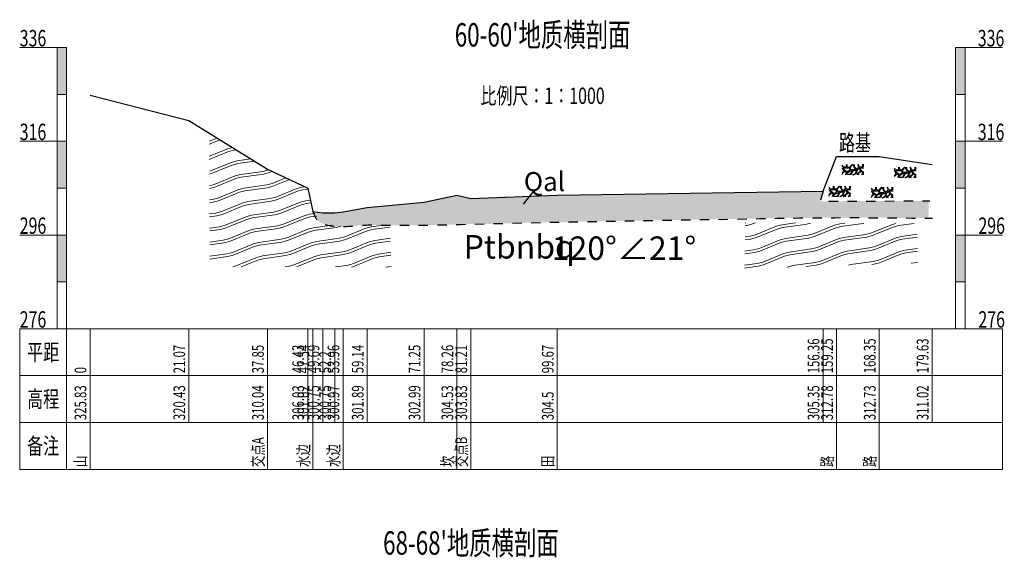
# Model space of a CAD drawing. Extents: x 217 to 43603, y 3840 to 12125.
# Drawn here: x 22218 to 22428, y 5210 to 5325 of the extents above; entities that cross this region are included whole.
import ezdxf
from ezdxf.enums import TextEntityAlignment as Align

# ---------------------------------------------------------------- set-up
doc = ezdxf.new("R2010")
doc.units = 0
doc.linetypes.add('X21', pattern=[4, 2, -2])
doc.layers.get('0').update_dxf_attribs({"linetype": 'CONTINUOUS'})
doc.layers.add('剖面地形线', color=3, linetype='CONTINUOUS', lineweight=25)
doc.layers.add('文字', color=7, linetype='CONTINUOUS', lineweight=13)
doc.layers.add('地层代号', color=7, linetype='CONTINUOUS')
doc.styles.add('仿宋2.5', font='SIMFANG.TTF', dxfattribs={"width": 0.7140000000000001, "height": 2.5})
doc.styles.add('仿宋3.5', font='SIMFANG.TTF', dxfattribs={"width": 0.7140000000000001, "height": 3.5})
doc.styles.add('仿宋5', font='SIMFANG.TTF', dxfattribs={"width": 0.7, "height": 5})

msp = doc.modelspace()

# ---------------------------------------------------------------- hatches: boundary and pattern name
at = {"linetype": 'Continuous'}
h = msp.add_hatch(dxfattribs=at)
h.set_pattern_fill('干砌块石', color=256, scale=3.5)
h.set_pattern_definition([(0, (1528.069844767199, -1206.249098331689), (3.5, 3.5), [1.05, -2.45]), (0, (1530.1698447672, -1205.899098331689), (3.5, 3.5), [0.875, -2.625]), (0, (1529.9948447672, -1205.724098331689), (3.5, 3.5), [0.7000000000000001, -2.8]), (0, (1528.944844767199, -1204.849098331689), (3.5, 3.5), [0.525, -0.525, 0.7000000000000001, -1.75]), (0, (1528.944844767199, -1204.674098331689), (3.5, 3.5), [0.7000000000000001, -0.175, 0.875, -1.75]), (0, (1527.3698447672, -1203.974098331689), (3.5, 3.5), [0.875, -2.625]), (0, (1530.694844767199, -1203.799098331689), (3.5, 3.5), [0.875, -2.625]), (90, (1527.3698447672, -1205.549098331689), (-3.5, 3.5), [0.525, -2.975]), (90, (1527.894844767199, -1202.924098331689), (-3.5, 3.5), [0.35, -3.15]), (90, (1528.069844767199, -1206.249098331689), (-3.5, 3.5), [0.525, -2.975]), (90, (1528.4198447672, -1203.099098331689), (-3.5, 3.5), [0.175, -3.325]), (90, (1528.5948447672, -1204.499098331689), (-3.5, 3.5), [0.525, -2.975]), (90, (1528.944844767199, -1205.724098331689), (-3.5, 3.5), [0.875, -2.625]), (90, (1529.2948447672, -1203.274098331689), (-3.5, 3.5), [0.525, -2.975]), (90, (1529.644844767199, -1204.674098331689), (-3.5, 3.5), [0.7000000000000001, -2.8]), (90, (1529.819844767199, -1204.674098331689), (-3.5, 3.5), [0.7000000000000001, -2.8]), (90, (1530.1698447672, -1206.249098331689), (-3.5, 3.5), [0.35, -3.15]), (90, (1530.694844767199, -1205.724098331689), (-3.5, 3.5), [0.875, -2.625]), (45, (1527.7198447672, -1205.899098331689), (3.885780586188048e-16, 3.500000000066587), [1.484924, -3.464823468050001]), (45, (1528.069844767199, -1205.724098331689), (3.885780586188048e-16, 3.500000000066587), [0.7424620000000001, -4.20728546805]), (45, (1529.644844767199, -1203.799098331689), (3.885780586188048e-16, 3.500000000066587), [0.98994945, -3.95979801805]), (45, (1529.644844767199, -1203.624098331689), (3.885780586188048e-16, 3.500000000066587), [0.7424620000000001, -4.20728546805]), (135, (1528.4198447672, -1203.974098331689), (-3.500000000066587, 3.885780586188048e-16), [0.2474885, -4.70225896805]), (135, (1527.7198447672, -1205.899098331689), (-3.500000000066587, 3.885780586188048e-16), [0.4949735, -4.45477396805]), (135, (1528.769844767199, -1204.849098331689), (-3.500000000066587, 3.885780586188048e-16), [0.4949735, -4.45477396805]), (135, (1529.644844767199, -1203.974098331689), (-3.500000000066587, 3.885780586188048e-16), [0.4949735, -4.45477396805]), (135, (1530.694844767199, -1203.274098331689), (-3.500000000066587, 3.885780586188048e-16), [0.7424620000000001, -4.20728546805]), (135, (1530.694844767199, -1203.449098331689), (-3.500000000066587, 3.885780586188048e-16), [0.4949735, -4.45477396805]), (135, (1530.519844767199, -1203.099098331689), (-3.500000000066587, 3.885780586188048e-16), [0.4949735, -4.45477396805]), (135, (1529.4698447672, -1206.249098331689), (-3.500000000066587, 3.885780586188048e-16), [0.7424620000000001, -4.20728546805]), (26.56505119999999, (1530.519844767199, -1204.149098331689), (3.50000000000033, 1.400225685399548e-09), [0.3913, -7.434937919499999]), (26.56505119999999, (1529.644844767199, -1205.024098331689), (3.50000000000033, 1.400225685399548e-09), [0.3913, -7.434937919499999]), (26.56505119999999, (1528.4198447672, -1203.974098331689), (3.50000000000033, 1.400225685399548e-09), [0.7826, -7.0436379195]), (26.56505119999999, (1528.5948447672, -1203.099098331689), (3.50000000000033, 1.400225685399548e-09), [0.7826, -7.0436379195]), (26.56505119999999, (1528.5948447672, -1203.974098331689), (3.50000000000033, 1.400225685399548e-09), [0.7826, -7.0436379195]), (26.56505119999999, (1530.694844767199, -1203.274098331689), (3.50000000000033, 1.400225685399548e-09), [0.7826, -7.0436379195]), (26.56505119999999, (1527.3698447672, -1205.024098331689), (3.50000000000033, 1.400225685399548e-09), [1.173935, -6.652302919499999]), (26.56505119999999, (1527.3698447672, -1204.849098331689), (3.50000000000033, 1.400225685399548e-09), [1.173935, -6.652302919499999]), (26.56505119999999, (1527.3698447672, -1203.449098331689), (3.50000000000033, 1.400225685399548e-09), [1.173935, -6.652302919499999]), (63.43494882, (1529.1198447672, -1203.624098331689), (1.784952741168411e-10, 3.500000000000329), [0.3912999999999994, -7.43493791949999]), (63.43494882, (1530.694844767199, -1203.799098331689), (1.784952741168411e-10, 3.500000000000329), [0.3912999999999994, -4.695837919499991, 0.7825999999999989, -1.956499999999997]), (63.43494882, (1530.3448447672, -1204.149098331689), (1.784952741168411e-10, 3.500000000000329), [0.7825999999999989, -7.043637919499991]), (63.43494882, (1528.2448447672, -1203.799098331689), (1.784952741168411e-10, 3.500000000000329), [0.7825999999999989, -7.043637919499991]), (63.43494882, (1528.069844767199, -1203.799098331689), (1.784952741168411e-10, 3.500000000000329), [0.7825999999999989, -7.043637919499991]), (63.43494882, (1529.2948447672, -1203.449098331689), (1.784952741168411e-10, 3.500000000000329), [1.173934999999998, -6.652302919499991]), (116.5650512, (1528.4198447672, -1204.324098331689), (-1.400226851133723e-09, 3.500000000000329), [0.3912999999999994, -7.43493791949999]), (116.5650512, (1530.694844767199, -1204.674098331689), (-1.400226851133723e-09, 3.500000000000329), [0.3912999999999994, -7.43493791949999]), (116.5650512, (1529.9948447672, -1205.724098331689), (-1.400226851133723e-09, 3.500000000000329), [0.7825999999999989, -7.043637919499991]), (116.5650512, (1529.819844767199, -1205.549098331689), (-1.400226851133723e-09, 3.500000000000329), [0.7825999999999989, -7.043637919499991]), (116.5650512, (1530.1698447672, -1203.099098331689), (-1.400226851133723e-09, 3.500000000000329), [0.7825999999999989, -7.043637919499991]), (116.5650512, (1527.3698447672, -1204.849098331689), (-1.400226851133723e-09, 3.500000000000329), [0.7825999999999989, -7.043637919499991]), (116.5650512, (1529.1198447672, -1206.249098331689), (-1.400226851133723e-09, 3.500000000000329), [1.173934999999998, -6.652302919499991]), (153.43494882, (1530.3448447672, -1204.149098331689), (-3.500000000000329, 1.784964398510169e-10), [0.7826, -7.0436379195]), (153.43494882, (1530.519844767199, -1204.324098331689), (-3.500000000000329, 1.784964398510169e-10), [0.7826, -7.0436379195]), (153.43494882, (1527.894844767199, -1206.074098331689), (-3.500000000000329, 1.784964398510169e-10), [0.3913, -7.434937919499999]), (153.43494882, (1528.944844767199, -1204.674098331689), (-3.500000000000329, 1.784964398510169e-10), [0.3913, -7.434937919499999]), (153.43494882, (1529.644844767199, -1203.624098331689), (-3.500000000000329, 1.784964398510169e-10), [0.3913, -7.434937919499999])])
h.paths.add_polyline_path([(22397.94191665976, 5294.336170085546), (22393.32307069869, 5294.328624775997), (22393.26189627276, 5292.120215774332), (22397.87508448348, 5292.062032533308)])
h = msp.add_hatch(dxfattribs=at)
h.set_pattern_fill('干砌块石', color=256, scale=3.5)
h.set_pattern_definition([(0, (1539.229050159915, -1206.840538123739), (3.5, 3.5), [1.05, -2.45]), (0, (1541.329050159916, -1206.490538123739), (3.5, 3.5), [0.875, -2.625]), (0, (1541.154050159916, -1206.315538123739), (3.5, 3.5), [0.7000000000000001, -2.8]), (0, (1540.104050159915, -1205.440538123739), (3.5, 3.5), [0.525, -0.525, 0.7000000000000001, -1.75]), (0, (1540.104050159915, -1205.265538123739), (3.5, 3.5), [0.7000000000000001, -0.175, 0.875, -1.75]), (0, (1538.529050159916, -1204.565538123739), (3.5, 3.5), [0.875, -2.625]), (0, (1541.854050159915, -1204.390538123739), (3.5, 3.5), [0.875, -2.625]), (90, (1538.529050159916, -1206.140538123739), (-3.5, 3.5), [0.525, -2.975]), (90, (1539.054050159915, -1203.515538123739), (-3.5, 3.5), [0.35, -3.15]), (90, (1539.229050159915, -1206.840538123739), (-3.5, 3.5), [0.525, -2.975]), (90, (1539.579050159916, -1203.690538123739), (-3.5, 3.5), [0.175, -3.325]), (90, (1539.754050159916, -1205.090538123739), (-3.5, 3.5), [0.525, -2.975]), (90, (1540.104050159915, -1206.315538123739), (-3.5, 3.5), [0.875, -2.625]), (90, (1540.454050159916, -1203.865538123739), (-3.5, 3.5), [0.525, -2.975]), (90, (1540.804050159915, -1205.265538123739), (-3.5, 3.5), [0.7000000000000001, -2.8]), (90, (1540.979050159915, -1205.265538123739), (-3.5, 3.5), [0.7000000000000001, -2.8]), (90, (1541.329050159916, -1206.840538123739), (-3.5, 3.5), [0.35, -3.15]), (90, (1541.854050159915, -1206.315538123739), (-3.5, 3.5), [0.875, -2.625]), (45, (1538.879050159916, -1206.490538123739), (3.885780586188048e-16, 3.500000000066587), [1.484924, -3.464823468050001]), (45, (1539.229050159915, -1206.315538123739), (3.885780586188048e-16, 3.500000000066587), [0.7424620000000001, -4.20728546805]), (45, (1540.804050159915, -1204.390538123739), (3.885780586188048e-16, 3.500000000066587), [0.98994945, -3.95979801805]), (45, (1540.804050159915, -1204.215538123739), (3.885780586188048e-16, 3.500000000066587), [0.7424620000000001, -4.20728546805]), (135, (1539.579050159916, -1204.565538123739), (-3.500000000066587, 3.885780586188048e-16), [0.2474885, -4.70225896805]), (135, (1538.879050159916, -1206.490538123739), (-3.500000000066587, 3.885780586188048e-16), [0.4949735, -4.45477396805]), (135, (1539.929050159915, -1205.440538123739), (-3.500000000066587, 3.885780586188048e-16), [0.4949735, -4.45477396805]), (135, (1540.804050159915, -1204.565538123739), (-3.500000000066587, 3.885780586188048e-16), [0.4949735, -4.45477396805]), (135, (1541.854050159915, -1203.865538123739), (-3.500000000066587, 3.885780586188048e-16), [0.7424620000000001, -4.20728546805]), (135, (1541.854050159915, -1204.040538123739), (-3.500000000066587, 3.885780586188048e-16), [0.4949735, -4.45477396805]), (135, (1541.679050159915, -1203.690538123739), (-3.500000000066587, 3.885780586188048e-16), [0.4949735, -4.45477396805]), (135, (1540.629050159916, -1206.840538123739), (-3.500000000066587, 3.885780586188048e-16), [0.7424620000000001, -4.20728546805]), (26.56505119999999, (1541.679050159915, -1204.740538123739), (3.50000000000033, 1.400225685399548e-09), [0.3913, -7.434937919499999]), (26.56505119999999, (1540.804050159915, -1205.615538123739), (3.50000000000033, 1.400225685399548e-09), [0.3913, -7.434937919499999]), (26.56505119999999, (1539.579050159916, -1204.565538123739), (3.50000000000033, 1.400225685399548e-09), [0.7826, -7.0436379195]), (26.56505119999999, (1539.754050159916, -1203.690538123739), (3.50000000000033, 1.400225685399548e-09), [0.7826, -7.0436379195]), (26.56505119999999, (1539.754050159916, -1204.565538123739), (3.50000000000033, 1.400225685399548e-09), [0.7826, -7.0436379195]), (26.56505119999999, (1541.854050159915, -1203.865538123739), (3.50000000000033, 1.400225685399548e-09), [0.7826, -7.0436379195]), (26.56505119999999, (1538.529050159916, -1205.615538123739), (3.50000000000033, 1.400225685399548e-09), [1.173935, -6.652302919499999]), (26.56505119999999, (1538.529050159916, -1205.440538123739), (3.50000000000033, 1.400225685399548e-09), [1.173935, -6.652302919499999]), (26.56505119999999, (1538.529050159916, -1204.040538123739), (3.50000000000033, 1.400225685399548e-09), [1.173935, -6.652302919499999]), (63.43494882, (1540.279050159916, -1204.215538123739), (1.784952741168411e-10, 3.500000000000329), [0.3912999999999994, -7.43493791949999]), (63.43494882, (1541.854050159915, -1204.390538123739), (1.784952741168411e-10, 3.500000000000329), [0.3912999999999994, -4.695837919499991, 0.7825999999999989, -1.956499999999997]), (63.43494882, (1541.504050159916, -1204.740538123739), (1.784952741168411e-10, 3.500000000000329), [0.7825999999999989, -7.043637919499991]), (63.43494882, (1539.404050159916, -1204.390538123739), (1.784952741168411e-10, 3.500000000000329), [0.7825999999999989, -7.043637919499991]), (63.43494882, (1539.229050159915, -1204.390538123739), (1.784952741168411e-10, 3.500000000000329), [0.7825999999999989, -7.043637919499991]), (63.43494882, (1540.454050159916, -1204.040538123739), (1.784952741168411e-10, 3.500000000000329), [1.173934999999998, -6.652302919499991]), (116.5650512, (1539.579050159916, -1204.915538123739), (-1.400226851133723e-09, 3.500000000000329), [0.3912999999999994, -7.43493791949999]), (116.5650512, (1541.854050159915, -1205.265538123739), (-1.400226851133723e-09, 3.500000000000329), [0.3912999999999994, -7.43493791949999]), (116.5650512, (1541.154050159916, -1206.315538123739), (-1.400226851133723e-09, 3.500000000000329), [0.7825999999999989, -7.043637919499991]), (116.5650512, (1540.979050159915, -1206.140538123739), (-1.400226851133723e-09, 3.500000000000329), [0.7825999999999989, -7.043637919499991]), (116.5650512, (1541.329050159916, -1203.690538123739), (-1.400226851133723e-09, 3.500000000000329), [0.7825999999999989, -7.043637919499991]), (116.5650512, (1538.529050159916, -1205.440538123739), (-1.400226851133723e-09, 3.500000000000329), [0.7825999999999989, -7.043637919499991]), (116.5650512, (1540.279050159916, -1206.840538123739), (-1.400226851133723e-09, 3.500000000000329), [1.173934999999998, -6.652302919499991]), (153.43494882, (1541.504050159916, -1204.740538123739), (-3.500000000000329, 1.784964398510169e-10), [0.7826, -7.0436379195]), (153.43494882, (1541.679050159915, -1204.915538123739), (-3.500000000000329, 1.784964398510169e-10), [0.7826, -7.0436379195]), (153.43494882, (1539.054050159915, -1206.665538123739), (-3.500000000000329, 1.784964398510169e-10), [0.3913, -7.434937919499999]), (153.43494882, (1540.104050159915, -1205.265538123739), (-3.500000000000329, 1.784964398510169e-10), [0.3913, -7.434937919499999]), (153.43494882, (1540.804050159915, -1204.215538123739), (-3.500000000000329, 1.784964398510169e-10), [0.3913, -7.434937919499999])])
h.paths.add_polyline_path([(22409.10112205247, 5293.744730293496), (22404.4822760914, 5293.737184983947), (22404.42110166547, 5291.528775982282), (22409.0342898762, 5291.470592741258)])
h = msp.add_hatch(dxfattribs=at)
h.set_pattern_fill('冲积砂质卵石层', color=256, scale=5)
h.set_pattern_definition([(45, (-4252.797899644174, -889.9707252146327), (-2.499999999340454, 2.499999999340455), [0.35355339, -3.181980515]), (45, (-4252.547899644174, -890.2207252146327), (-2.499999999340454, 2.499999999340455), [0.35355339, -3.181980515]), (0, (-4252.797899644174, -890.2207252146327), (2.5, 2.5), [0.25, -4.75]), (0, (-4252.547899644174, -889.7207252146327), (2.5, 2.5), [0.25, -4.75]), (90, (-4252.797899644174, -890.2207252146327), (-2.5, 2.5), [0.25, -4.75]), (90, (-4252.297899644174, -889.9707252146327), (-2.5, 2.5), [0.25, -4.75]), (45, (-4253.797899644174, -888.4707252146327), (-2.499999999340454, 2.499999999340455), [0, -1.75])])
edge = h.paths.add_edge_path()
edge.add_line((22332.53066171558, 5287.749374083993), (22314.07066171558, 5287.079374083993))
edge.add_line((22314.07066171558, 5287.079374083993), (22314.07066171558, 5281.579374083993))
edge.add_spline(control_points=[(22314.07066171558, 5281.579374083993), (22333.90376362125, 5282.088815539701), (22358.88814778382, 5282.430197052241), (22391.42424581223, 5283.044672783168), (22404.07935750878, 5282.923629082603), (22411.69920258343, 5282.84598349863)], knot_values=[34.99167780375667, 34.99167780375667, 34.99167780375667, 34.99167780375905, 94.6701293224631, 109.7751399675704, 132.6329712025753, 132.6329712025753, 132.6329712025753, 132.6329712025753], degree=3, periodic=0)
edge.add_line((22411.69920258343, 5282.84598349863), (22411.75124474327, 5286.549911615142))
edge.add_line((22411.75124474327, 5286.549911615142), (22388.63799541354, 5286.449265245421))
edge.add_line((22388.63799541354, 5286.449265245421), (22389.22066171558, 5288.599374083993))
edge.add_line((22389.22066171558, 5288.599374083993), (22332.53066171558, 5287.749374083993))
edge = h.paths.add_edge_path()
edge.add_spline(control_points=[(22280.40066171558, 5284.269374083993), (22280.62573084723, 5283.656591285407), (22281.366122105, 5281.64077053005), (22286.05035501516, 5280.774016627383), (22290.92400632774, 5281.506309742877), (22300.62550432734, 5281.206868132637), (22308.19297327394, 5281.42839728923), (22314.07066171558, 5281.579374083993)], knot_values=[0, 0, 0, 0, 1.883997956863277, 6.197631841597794, 12.18518364870433, 17.30552127742012, 34.99167780375667, 34.99167780375667, 34.99167780375667, 34.99167780375905], degree=3, periodic=0)
edge.add_line((22314.07066171558, 5281.579374083993), (22314.07066171558, 5287.079374083993))
edge.add_line((22314.07066171558, 5287.079374083993), (22311.12066171558, 5287.779374083992))
edge.add_line((22311.12066171558, 5287.779374083992), (22304.11066171558, 5286.239374083993))
edge.add_line((22304.11066171558, 5286.239374083993), (22292.00066171558, 5285.139374083993))
edge.add_line((22292.00066171558, 5285.139374083993), (22286.82066171558, 5284.219374083993))
edge.add_line((22286.82066171558, 5284.219374083993), (22285.06066171558, 5283.999374083993))
edge.add_line((22285.06066171558, 5283.999374083993), (22282.55066171558, 5283.999374083993))
edge.add_line((22282.55066171558, 5283.999374083993), (22280.40066171558, 5284.269374083993))
h = msp.add_hatch(dxfattribs=at)
h.set_pattern_fill('干砌块石', color=256, scale=3.5)
h.set_pattern_definition([(0, (1525.280043419024, -1210.896118574186), (3.5, 3.5), [1.05, -2.45]), (0, (1527.380043419024, -1210.546118574186), (3.5, 3.5), [0.875, -2.625]), (0, (1527.205043419024, -1210.371118574186), (3.5, 3.5), [0.7000000000000001, -2.8]), (0, (1526.155043419024, -1209.496118574186), (3.5, 3.5), [0.525, -0.525, 0.7000000000000001, -1.75]), (0, (1526.155043419024, -1209.321118574187), (3.5, 3.5), [0.7000000000000001, -0.175, 0.875, -1.75]), (0, (1524.580043419024, -1208.621118574186), (3.5, 3.5), [0.875, -2.625]), (0, (1527.905043419024, -1208.446118574187), (3.5, 3.5), [0.875, -2.625]), (90, (1524.580043419024, -1210.196118574187), (-3.5, 3.5), [0.525, -2.975]), (90, (1525.105043419024, -1207.571118574187), (-3.5, 3.5), [0.35, -3.15]), (90, (1525.280043419024, -1210.896118574186), (-3.5, 3.5), [0.525, -2.975]), (90, (1525.630043419024, -1207.746118574186), (-3.5, 3.5), [0.175, -3.325]), (90, (1525.805043419025, -1209.146118574186), (-3.5, 3.5), [0.525, -2.975]), (90, (1526.155043419024, -1210.371118574186), (-3.5, 3.5), [0.875, -2.625]), (90, (1526.505043419024, -1207.921118574186), (-3.5, 3.5), [0.525, -2.975]), (90, (1526.855043419024, -1209.321118574187), (-3.5, 3.5), [0.7000000000000001, -2.8]), (90, (1527.030043419024, -1209.321118574187), (-3.5, 3.5), [0.7000000000000001, -2.8]), (90, (1527.380043419024, -1210.896118574186), (-3.5, 3.5), [0.35, -3.15]), (90, (1527.905043419024, -1210.371118574186), (-3.5, 3.5), [0.875, -2.625]), (45, (1524.930043419025, -1210.546118574186), (3.885780586188048e-16, 3.500000000066587), [1.484924, -3.464823468050001]), (45, (1525.280043419024, -1210.371118574186), (3.885780586188048e-16, 3.500000000066587), [0.7424620000000001, -4.20728546805]), (45, (1526.855043419024, -1208.446118574187), (3.885780586188048e-16, 3.500000000066587), [0.98994945, -3.95979801805]), (45, (1526.855043419024, -1208.271118574186), (3.885780586188048e-16, 3.500000000066587), [0.7424620000000001, -4.20728546805]), (135, (1525.630043419024, -1208.621118574186), (-3.500000000066587, 3.885780586188048e-16), [0.2474885, -4.70225896805]), (135, (1524.930043419025, -1210.546118574186), (-3.500000000066587, 3.885780586188048e-16), [0.4949735, -4.45477396805]), (135, (1525.980043419024, -1209.496118574186), (-3.500000000066587, 3.885780586188048e-16), [0.4949735, -4.45477396805]), (135, (1526.855043419024, -1208.621118574186), (-3.500000000066587, 3.885780586188048e-16), [0.4949735, -4.45477396805]), (135, (1527.905043419024, -1207.921118574186), (-3.500000000066587, 3.885780586188048e-16), [0.7424620000000001, -4.20728546805]), (135, (1527.905043419024, -1208.096118574186), (-3.500000000066587, 3.885780586188048e-16), [0.4949735, -4.45477396805]), (135, (1527.730043419024, -1207.746118574186), (-3.500000000066587, 3.885780586188048e-16), [0.4949735, -4.45477396805]), (135, (1526.680043419025, -1210.896118574186), (-3.500000000066587, 3.885780586188048e-16), [0.7424620000000001, -4.20728546805]), (26.56505119999999, (1527.730043419024, -1208.796118574186), (3.50000000000033, 1.400225685399548e-09), [0.3913, -7.434937919499999]), (26.56505119999999, (1526.855043419024, -1209.671118574186), (3.50000000000033, 1.400225685399548e-09), [0.3913, -7.434937919499999]), (26.56505119999999, (1525.630043419024, -1208.621118574186), (3.50000000000033, 1.400225685399548e-09), [0.7826, -7.0436379195]), (26.56505119999999, (1525.805043419025, -1207.746118574186), (3.50000000000033, 1.400225685399548e-09), [0.7826, -7.0436379195]), (26.56505119999999, (1525.805043419025, -1208.621118574186), (3.50000000000033, 1.400225685399548e-09), [0.7826, -7.0436379195]), (26.56505119999999, (1527.905043419024, -1207.921118574186), (3.50000000000033, 1.400225685399548e-09), [0.7826, -7.0436379195]), (26.56505119999999, (1524.580043419024, -1209.671118574186), (3.50000000000033, 1.400225685399548e-09), [1.173935, -6.652302919499999]), (26.56505119999999, (1524.580043419024, -1209.496118574186), (3.50000000000033, 1.400225685399548e-09), [1.173935, -6.652302919499999]), (26.56505119999999, (1524.580043419024, -1208.096118574186), (3.50000000000033, 1.400225685399548e-09), [1.173935, -6.652302919499999]), (63.43494882, (1526.330043419024, -1208.271118574186), (1.784952741168411e-10, 3.500000000000329), [0.3912999999999994, -7.43493791949999]), (63.43494882, (1527.905043419024, -1208.446118574187), (1.784952741168411e-10, 3.500000000000329), [0.3912999999999994, -4.695837919499991, 0.7825999999999989, -1.956499999999997]), (63.43494882, (1527.555043419025, -1208.796118574186), (1.784952741168411e-10, 3.500000000000329), [0.7825999999999989, -7.043637919499991]), (63.43494882, (1525.455043419024, -1208.446118574187), (1.784952741168411e-10, 3.500000000000329), [0.7825999999999989, -7.043637919499991]), (63.43494882, (1525.280043419024, -1208.446118574187), (1.784952741168411e-10, 3.500000000000329), [0.7825999999999989, -7.043637919499991]), (63.43494882, (1526.505043419024, -1208.096118574186), (1.784952741168411e-10, 3.500000000000329), [1.173934999999998, -6.652302919499991]), (116.5650512, (1525.630043419024, -1208.971118574186), (-1.400226851133723e-09, 3.500000000000329), [0.3912999999999994, -7.43493791949999]), (116.5650512, (1527.905043419024, -1209.321118574187), (-1.400226851133723e-09, 3.500000000000329), [0.3912999999999994, -7.43493791949999]), (116.5650512, (1527.205043419024, -1210.371118574186), (-1.400226851133723e-09, 3.500000000000329), [0.7825999999999989, -7.043637919499991]), (116.5650512, (1527.030043419024, -1210.196118574187), (-1.400226851133723e-09, 3.500000000000329), [0.7825999999999989, -7.043637919499991]), (116.5650512, (1527.380043419024, -1207.746118574186), (-1.400226851133723e-09, 3.500000000000329), [0.7825999999999989, -7.043637919499991]), (116.5650512, (1524.580043419024, -1209.496118574186), (-1.400226851133723e-09, 3.500000000000329), [0.7825999999999989, -7.043637919499991]), (116.5650512, (1526.330043419024, -1210.896118574186), (-1.400226851133723e-09, 3.500000000000329), [1.173934999999998, -6.652302919499991]), (153.43494882, (1527.555043419025, -1208.796118574186), (-3.500000000000329, 1.784964398510169e-10), [0.7826, -7.0436379195]), (153.43494882, (1527.730043419024, -1208.971118574186), (-3.500000000000329, 1.784964398510169e-10), [0.7826, -7.0436379195]), (153.43494882, (1525.105043419024, -1210.721118574186), (-3.500000000000329, 1.784964398510169e-10), [0.3913, -7.434937919499999]), (153.43494882, (1526.155043419024, -1209.321118574187), (-3.500000000000329, 1.784964398510169e-10), [0.3913, -7.434937919499999]), (153.43494882, (1526.855043419024, -1208.271118574186), (-3.500000000000329, 1.784964398510169e-10), [0.3913, -7.434937919499999])])
h.paths.add_polyline_path([(22395.15211531158, 5289.689149843049), (22390.53326935051, 5289.6816045335), (22390.47209492458, 5287.473195531835), (22395.0852831353, 5287.41501229081)])
h = msp.add_hatch(dxfattribs=at)
h.set_pattern_fill('干砌块石', color=256, scale=3.5)
h.set_pattern_definition([(0, (1534.325813840226, -1211.149565990621), (3.5, 3.5), [1.05, -2.45]), (0, (1536.425813840227, -1210.799565990621), (3.5, 3.5), [0.875, -2.625]), (0, (1536.250813840226, -1210.624565990621), (3.5, 3.5), [0.7000000000000001, -2.8]), (0, (1535.200813840226, -1209.749565990621), (3.5, 3.5), [0.525, -0.525, 0.7000000000000001, -1.75]), (0, (1535.200813840226, -1209.574565990622), (3.5, 3.5), [0.7000000000000001, -0.175, 0.875, -1.75]), (0, (1533.625813840226, -1208.874565990621), (3.5, 3.5), [0.875, -2.625]), (0, (1536.950813840226, -1208.699565990622), (3.5, 3.5), [0.875, -2.625]), (90, (1533.625813840226, -1210.449565990622), (-3.5, 3.5), [0.525, -2.975]), (90, (1534.150813840226, -1207.824565990622), (-3.5, 3.5), [0.35, -3.15]), (90, (1534.325813840226, -1211.149565990621), (-3.5, 3.5), [0.525, -2.975]), (90, (1534.675813840227, -1207.999565990621), (-3.5, 3.5), [0.175, -3.325]), (90, (1534.850813840227, -1209.399565990621), (-3.5, 3.5), [0.525, -2.975]), (90, (1535.200813840226, -1210.624565990621), (-3.5, 3.5), [0.875, -2.625]), (90, (1535.550813840227, -1208.174565990621), (-3.5, 3.5), [0.525, -2.975]), (90, (1535.900813840226, -1209.574565990622), (-3.5, 3.5), [0.7000000000000001, -2.8]), (90, (1536.075813840226, -1209.574565990622), (-3.5, 3.5), [0.7000000000000001, -2.8]), (90, (1536.425813840227, -1211.149565990621), (-3.5, 3.5), [0.35, -3.15]), (90, (1536.950813840226, -1210.624565990621), (-3.5, 3.5), [0.875, -2.625]), (45, (1533.975813840227, -1210.799565990621), (3.885780586188048e-16, 3.500000000066587), [1.484924, -3.464823468050001]), (45, (1534.325813840226, -1210.624565990621), (3.885780586188048e-16, 3.500000000066587), [0.7424620000000001, -4.20728546805]), (45, (1535.900813840226, -1208.699565990622), (3.885780586188048e-16, 3.500000000066587), [0.98994945, -3.95979801805]), (45, (1535.900813840226, -1208.524565990621), (3.885780586188048e-16, 3.500000000066587), [0.7424620000000001, -4.20728546805]), (135, (1534.675813840227, -1208.874565990621), (-3.500000000066587, 3.885780586188048e-16), [0.2474885, -4.70225896805]), (135, (1533.975813840227, -1210.799565990621), (-3.500000000066587, 3.885780586188048e-16), [0.4949735, -4.45477396805]), (135, (1535.025813840226, -1209.749565990621), (-3.500000000066587, 3.885780586188048e-16), [0.4949735, -4.45477396805]), (135, (1535.900813840226, -1208.874565990621), (-3.500000000066587, 3.885780586188048e-16), [0.4949735, -4.45477396805]), (135, (1536.950813840226, -1208.174565990621), (-3.500000000066587, 3.885780586188048e-16), [0.7424620000000001, -4.20728546805]), (135, (1536.950813840226, -1208.349565990621), (-3.500000000066587, 3.885780586188048e-16), [0.4949735, -4.45477396805]), (135, (1536.775813840226, -1207.999565990621), (-3.500000000066587, 3.885780586188048e-16), [0.4949735, -4.45477396805]), (135, (1535.725813840227, -1211.149565990621), (-3.500000000066587, 3.885780586188048e-16), [0.7424620000000001, -4.20728546805]), (26.56505119999999, (1536.775813840226, -1209.049565990621), (3.50000000000033, 1.400225685399548e-09), [0.3913, -7.434937919499999]), (26.56505119999999, (1535.900813840226, -1209.924565990621), (3.50000000000033, 1.400225685399548e-09), [0.3913, -7.434937919499999]), (26.56505119999999, (1534.675813840227, -1208.874565990621), (3.50000000000033, 1.400225685399548e-09), [0.7826, -7.0436379195]), (26.56505119999999, (1534.850813840227, -1207.999565990621), (3.50000000000033, 1.400225685399548e-09), [0.7826, -7.0436379195]), (26.56505119999999, (1534.850813840227, -1208.874565990621), (3.50000000000033, 1.400225685399548e-09), [0.7826, -7.0436379195]), (26.56505119999999, (1536.950813840226, -1208.174565990621), (3.50000000000033, 1.400225685399548e-09), [0.7826, -7.0436379195]), (26.56505119999999, (1533.625813840226, -1209.924565990621), (3.50000000000033, 1.400225685399548e-09), [1.173935, -6.652302919499999]), (26.56505119999999, (1533.625813840226, -1209.749565990621), (3.50000000000033, 1.400225685399548e-09), [1.173935, -6.652302919499999]), (26.56505119999999, (1533.625813840226, -1208.349565990621), (3.50000000000033, 1.400225685399548e-09), [1.173935, -6.652302919499999]), (63.43494882, (1535.375813840226, -1208.524565990621), (1.784952741168411e-10, 3.500000000000329), [0.3912999999999994, -7.43493791949999]), (63.43494882, (1536.950813840226, -1208.699565990622), (1.784952741168411e-10, 3.500000000000329), [0.3912999999999994, -4.695837919499991, 0.7825999999999989, -1.956499999999997]), (63.43494882, (1536.600813840227, -1209.049565990621), (1.784952741168411e-10, 3.500000000000329), [0.7825999999999989, -7.043637919499991]), (63.43494882, (1534.500813840226, -1208.699565990622), (1.784952741168411e-10, 3.500000000000329), [0.7825999999999989, -7.043637919499991]), (63.43494882, (1534.325813840226, -1208.699565990622), (1.784952741168411e-10, 3.500000000000329), [0.7825999999999989, -7.043637919499991]), (63.43494882, (1535.550813840227, -1208.349565990621), (1.784952741168411e-10, 3.500000000000329), [1.173934999999998, -6.652302919499991]), (116.5650512, (1534.675813840227, -1209.224565990621), (-1.400226851133723e-09, 3.500000000000329), [0.3912999999999994, -7.43493791949999]), (116.5650512, (1536.950813840226, -1209.574565990622), (-1.400226851133723e-09, 3.500000000000329), [0.3912999999999994, -7.43493791949999]), (116.5650512, (1536.250813840226, -1210.624565990621), (-1.400226851133723e-09, 3.500000000000329), [0.7825999999999989, -7.043637919499991]), (116.5650512, (1536.075813840226, -1210.449565990622), (-1.400226851133723e-09, 3.500000000000329), [0.7825999999999989, -7.043637919499991]), (116.5650512, (1536.425813840227, -1207.999565990621), (-1.400226851133723e-09, 3.500000000000329), [0.7825999999999989, -7.043637919499991]), (116.5650512, (1533.625813840226, -1209.749565990621), (-1.400226851133723e-09, 3.500000000000329), [0.7825999999999989, -7.043637919499991]), (116.5650512, (1535.375813840226, -1211.149565990621), (-1.400226851133723e-09, 3.500000000000329), [1.173934999999998, -6.652302919499991]), (153.43494882, (1536.600813840227, -1209.049565990621), (-3.500000000000329, 1.784964398510169e-10), [0.7826, -7.0436379195]), (153.43494882, (1536.775813840226, -1209.224565990621), (-3.500000000000329, 1.784964398510169e-10), [0.7826, -7.0436379195]), (153.43494882, (1534.150813840226, -1210.974565990621), (-3.500000000000329, 1.784964398510169e-10), [0.3913, -7.434937919499999]), (153.43494882, (1535.200813840226, -1209.574565990622), (-3.500000000000329, 1.784964398510169e-10), [0.3913, -7.434937919499999]), (153.43494882, (1535.900813840226, -1208.524565990621), (-3.500000000000329, 1.784964398510169e-10), [0.3913, -7.434937919499999])])
h.paths.add_polyline_path([(22404.19788573278, 5289.435702426614), (22399.57903977171, 5289.428157117065), (22399.51786534578, 5287.2197481154), (22404.13105355651, 5287.161564874375)])
at = {"layer": '文字'}
h = msp.add_hatch(dxfattribs=at)
h.set_pattern_fill('板岩', color=256, scale=1.2, angle=15, style=0)
h.set_pattern_definition([(15, (14278.78891245148, -1187.810816049885), (-0.7764571353075622, 2.897777478867205), [1.2, -10.8]), (22.125016348, (14279.94802344303, -1187.500233195762), (10.8146527761943, 6.003606018415782), [4.8373546488, -19.3494186]), (15, (14284.42917598216, -1185.678346283496), (-0.7764571353075622, 2.897777478867205), [1.2, -10.8]), (7.874983699999961, (14285.5882869737, -1185.367763429374), (-12.36756704632576, -0.2080510721969646), [4.8373546488, -19.3494186]), (15, (14278.63362102442, -1187.231260554111), (-0.7764571353075622, 2.897777478867205), [1.2, -10.8]), (22.125016348, (14279.79273201597, -1186.920677699989), (10.8146527761943, 6.003606018415782), [4.8373546488, -19.3494186]), (15, (14284.2738845551, -1185.098790787723), (-0.7764571353075622, 2.897777478867205), [1.2, -10.8]), (7.874983699999961, (14285.43299554664, -1184.7882079336), (-12.36756704632576, -0.2080510721969646), [4.8373546488, -19.3494186])])
h.paths.add_polyline_path([(22287.46741033371, 5281.113544211073), (22287.0019364768, 5281.082757358758), (22282.89058770337, 5281.511853032791), (22280.40066171558, 5284.269374083992), (22279.29066171559, 5289.279374083992), (22270.71066171562, 5293.289374083986), (22258.26895057291, 5300.993151126449), (22258.42622290047, 5272.46991952369), (22297.07449961649, 5272.416606791678), (22296.91572899665, 5280.868571984789), (22295.94899910697, 5281.371978296177), (22295.76302093448, 5281.372307769341), (22287.4962460068, 5281.100666934199)])
h = msp.add_hatch(dxfattribs=at)
h.set_pattern_fill('板岩', color=256, scale=1.2, angle=15, style=0)
h.set_pattern_definition([(15, (14391.14365233662, -1186.96478106418), (-0.7764571353075622, 2.897777478867205), [1.2, -10.8]), (22.125016348, (14392.30276332817, -1186.654198210057), (10.8146527761943, 6.003606018415782), [4.8373546488, -19.3494186]), (15, (14396.78391586729, -1184.832311297791), (-0.7764571353075622, 2.897777478867205), [1.2, -10.8]), (7.874983699999961, (14397.94302685884, -1184.521728443669), (-12.36756704632576, -0.2080510721969646), [4.8373546488, -19.3494186]), (15, (14390.98836090956, -1186.385225568406), (-0.7764571353075622, 2.897777478867205), [1.2, -10.8]), (22.125016348, (14392.14747190111, -1186.074642714284), (10.8146527761943, 6.003606018415782), [4.8373546488, -19.3494186]), (15, (14396.62862444023, -1184.252755802018), (-0.7764571353075622, 2.897777478867205), [1.2, -10.8]), (7.874983699999961, (14397.78773543178, -1183.942172947895), (-12.36756704632576, -0.2080510721969646), [4.8373546488, -19.3494186])])
h.paths.add_polyline_path([(22409.27046888178, 5281.714606970494), (22372.68825058861, 5281.86766896422), (22372.47172930955, 5272.119532058976), (22409.42923950163, 5273.262641777383)])

# ---------------------------------------------------------------- linework, layer by layer
at = {"linetype": 'X21', "flags": 128}
msp.add_lwpolyline([(22389.22066171558, 5288.599374083993), (22388.63799541354, 5286.449265245421), (22412.00531553456, 5286.551017963386)], dxfattribs=at)
at = {"linetype": 'X21'}
msp.add_spline([(22280.40066171558, 5284.269374083993), (22281.22761263118, 5282.576565623283), (22285.28332913272, 5281.107347820944), (22291.26551988145, 5281.360666767207), (22296.38585751017, 5281.360666767207), (22314.07066171558, 5281.579374083993), (22373.73828865262, 5282.715979280219), (22388.84165431704, 5282.93889674433), (22412.56533297434, 5282.837144026365)], degree=3, dxfattribs=at)
at = {"layer": '剖面地形线', "ltscale": 0.5}
msp.add_lwpolyline([(22232.86066171558, 5309.079374083993), (22253.93066171558, 5303.679374083993), (22270.71066171558, 5293.289374083993), (22279.29066171558, 5289.279374083992), (22280.40066171558, 5284.269374083993), (22282.55066171558, 5283.999374083993), (22285.06066171558, 5283.999374083993), (22286.82066171558, 5284.219374083993), (22292.00066171558, 5285.139374083993), (22304.11066171558, 5286.239374083993), (22311.12066171558, 5287.779374083992), (22314.07066171558, 5287.079374083993), (22332.53066171558, 5287.749374083993), (22389.22066171558, 5288.599374083993), (22392.11066171558, 5296.029374083992), (22401.21066171558, 5295.979374083992), (22412.49066171558, 5294.269374083993)], dxfattribs=at)
at = {"layer": '地层代号', "flags": 128}
msp.add_lwpolyline([(22327.4043194371, 5288.547061712661), (22325.26684678235, 5285.83089413525)], dxfattribs=at)
at = {"layer": '文字', "ltscale": 0.5}
for points in [[(22217.86066171558, 5319.249374083993), (22227.86066171558, 5319.249374083993), (22227.86066171558, 5309.249374083993), (22225.86066171558, 5309.249374083993), (22225.86066171558, 5319.249374083993)], [(22427.49066171558, 5319.249374083993), (22417.49066171558, 5319.249374083993), (22417.49066171558, 5309.249374083993), (22419.49066171558, 5309.249374083993), (22419.49066171558, 5319.249374083993)], [(22225.86066171558, 5309.249374083993), (22227.86066171558, 5309.249374083993), (22227.86066171558, 5299.249374083993), (22225.86066171558, 5299.249374083993), (22225.86066171558, 5309.249374083993)], [(22419.49066171558, 5309.249374083993), (22417.49066171558, 5309.249374083993), (22417.49066171558, 5299.249374083993), (22419.49066171558, 5299.249374083993), (22419.49066171558, 5309.249374083993)], [(22217.86066171558, 5299.249374083993), (22227.86066171558, 5299.249374083993), (22227.86066171558, 5289.249374083993), (22225.86066171558, 5289.249374083993), (22225.86066171558, 5299.249374083993)], [(22427.49066171558, 5299.249374083993), (22417.49066171558, 5299.249374083993), (22417.49066171558, 5289.249374083993), (22419.49066171558, 5289.249374083993), (22419.49066171558, 5299.249374083993)], [(22225.86066171558, 5289.249374083993), (22227.86066171558, 5289.249374083993), (22227.86066171558, 5279.249374083993), (22225.86066171558, 5279.249374083993), (22225.86066171558, 5289.249374083993)], [(22419.49066171558, 5289.249374083993), (22417.49066171558, 5289.249374083993), (22417.49066171558, 5279.249374083993), (22419.49066171558, 5279.249374083993), (22419.49066171558, 5289.249374083993)], [(22217.86066171558, 5279.249374083993), (22227.86066171558, 5279.249374083993), (22227.86066171558, 5269.249374083993), (22225.86066171558, 5269.249374083993), (22225.86066171558, 5279.249374083993)], [(22427.49066171558, 5279.249374083993), (22417.49066171558, 5279.249374083993), (22417.49066171558, 5269.249374083993), (22419.49066171558, 5269.249374083993), (22419.49066171558, 5279.249374083993)], [(22225.86066171558, 5269.249374083993), (22227.86066171558, 5269.249374083993), (22227.86066171558, 5259.249374083993), (22225.86066171558, 5259.249374083993), (22225.86066171558, 5269.249374083993)], [(22419.49066171558, 5269.249374083993), (22417.49066171558, 5269.249374083993), (22417.49066171558, 5259.249374083993), (22419.49066171558, 5259.249374083993), (22419.49066171558, 5269.249374083993)], [(22217.86066171558, 5259.249374083993), (22427.49066171558, 5259.249374083993), (22427.49066171558, 5229.249374083993)], [(22217.86066171558, 5229.249374083993), (22217.86066171558, 5259.249374083993), (22227.86066171558, 5259.249374083993), (22227.86066171558, 5229.249374083993)], [(22232.86066171558, 5259.249374083993), (22232.86066171558, 5229.249374083993)], [(22253.93066171558, 5259.249374083993), (22253.93066171558, 5239.249374083993)], [(22270.71066171558, 5259.249374083993), (22270.71066171558, 5229.249374083993)], [(22279.29066171558, 5259.249374083993), (22279.29066171558, 5239.249374083993)], [(22280.40066171558, 5259.249374083993), (22280.40066171558, 5229.249374083993)], [(22282.55066171558, 5259.249374083993), (22282.55066171558, 5239.249374083993)], [(22285.06066171558, 5259.249374083993), (22285.06066171558, 5239.249374083993)], [(22286.82066171558, 5259.249374083993), (22286.82066171558, 5229.249374083993)], [(22292.00066171558, 5259.249374083993), (22292.00066171558, 5239.249374083993)], [(22304.11066171558, 5259.249374083993), (22304.11066171558, 5239.249374083993)], [(22311.12066171558, 5259.249374083993), (22311.12066171558, 5229.249374083993)], [(22314.07066171558, 5259.249374083993), (22314.07066171558, 5229.249374083993)], [(22332.53066171558, 5259.249374083993), (22332.53066171558, 5229.249374083993)], [(22389.22066171558, 5259.249374083993), (22389.22066171558, 5239.249374083993)], [(22392.11066171558, 5259.249374083993), (22392.11066171558, 5229.249374083993)], [(22401.21066171558, 5259.249374083993), (22401.21066171558, 5229.249374083993)], [(22412.49066171558, 5259.249374083993), (22412.49066171558, 5239.249374083993)], [(22217.86066171558, 5249.249374083993), (22427.49066171558, 5249.249374083993)], [(22217.86066171558, 5239.249374083993), (22427.49066171558, 5239.249374083993)], [(22217.86066171558, 5229.249374083993), (22427.49066171558, 5229.249374083993)]]:
    msp.add_lwpolyline(points, dxfattribs=at)
for points in [[(22225.86066171558, 5319.249374083993), (22227.86066171558, 5319.249374083993), (22225.86066171558, 5309.249374083993), (22227.86066171558, 5309.249374083993)], [(22419.49066171558, 5319.249374083993), (22417.49066171558, 5319.249374083993), (22419.49066171558, 5309.249374083993), (22417.49066171558, 5309.249374083993)], [(22225.86066171558, 5299.249374083993), (22227.86066171558, 5299.249374083993), (22225.86066171558, 5289.249374083993), (22227.86066171558, 5289.249374083993)], [(22419.49066171558, 5299.249374083993), (22417.49066171558, 5299.249374083993), (22419.49066171558, 5289.249374083993), (22417.49066171558, 5289.249374083993)], [(22225.86066171558, 5279.249374083993), (22227.86066171558, 5279.249374083993), (22225.86066171558, 5269.249374083993), (22227.86066171558, 5269.249374083993)], [(22419.49066171558, 5279.249374083993), (22417.49066171558, 5279.249374083993), (22419.49066171558, 5269.249374083993), (22417.49066171558, 5269.249374083993)]]:
    msp.add_solid(points, dxfattribs=at)

# ---------------------------------------------------------------- texts
at = {"layer": '地层代号', "attachment_point": 5, "style": '仿宋3.5'}
for s, insert, char_height, width in [('\\A1;Qal', (22329.78805876087, 5290.65397313975), 4.054050000000001, 17.20306279771959), ('\\A1;120°∠21°', (22346.75944325752, 5276.445215533016), 5.005, 32.53553113981103)]:
    msp.add_mtext(s, dxfattribs=dict(at, insert=insert, char_height=char_height, width=width))
at = {"layer": '地层代号', "insert": (22324.41294508927, 5276.736517435791), "char_height": 5.005, "attachment_point": 5, "style": '仿宋3.5'}
msp.add_mtext_dynamic_manual_height_columns('\\A1;{\\fSimSun|b0|i0|c134|p2;Ptbnbq}', width=14.16985066639609, gutter_width=12.5, heights=[0], dxfattribs=at)
at = {"layer": '文字', "ltscale": 0.5}
for s, height, style, width, p in [("60-60'地质横剖面", 5, '仿宋5', 0.7, (22329.3917844867, 5321.964708402455)), ('比例尺：1∶1000', 3.5, '仿宋3.5', 0.7140000000000001, (22329.3917844867, 5308.964708402455)), ('平距', 3.5, '仿宋3.5', 0.7140000000000001, (22222.86066171558, 5254.249374083993)), ('高程', 3.5, '仿宋3.5', 0.7140000000000001, (22222.86066171558, 5244.249374083993)), ('备注', 3.5, '仿宋3.5', 0.7140000000000001, (22222.86066171558, 5234.249374083993)), ("68-68'地质横剖面", 5, '仿宋5', 0.7, (22314.10927569952, 5213.551612671858))]:
    msp.add_text(s, height=height, dxfattribs=dict(at, style=style, width=width)).set_placement(p, align=Align.MIDDLE_CENTER)
at = {"layer": '文字', "ltscale": 0.5, "style": '仿宋3.5', "width": 0.7140000000000001}
for s, p in [('336', (22217.86066171558, 5321.249374083993)), ('336', (22422.20899144531, 5321.249374083993)), ('316', (22217.86066171558, 5301.249374083993)), ('316', (22422.20899144531, 5301.249374083993)), ('路基', (22392.62893189992, 5298.937238296734)), ('296', (22217.86066171558, 5281.249374083993)), ('296', (22422.34407252639, 5281.249374083993)), ('276', (22217.86066171558, 5261.249374083993)), ('276', (22422.34407252639, 5261.249374083993))]:
    msp.add_text(s, height=3.5, dxfattribs=at).set_placement(p, align=Align.MIDDLE_LEFT)
at = {"layer": '文字', "ltscale": 0.5, "style": '仿宋2.5', "width": 0.7140000000000001}
for s, p in [('156.36', (22389.22066171558, 5249.749374083993)), ('159.25', (22392.11066171558, 5249.749374083993)), ('168.35', (22401.21066171558, 5249.749374083993)), ('179.63', (22412.49066171558, 5249.749374083993)), ('21.07', (22253.93066171558, 5249.749374083993)), ('37.85', (22270.71066171558, 5249.749374083993)), ('46.43', (22279.29066171558, 5249.749374083993)), ('47.54', (22280.40066171558, 5249.749374083993)), ('49.69', (22282.55066171558, 5249.749374083993)), ('53.96', (22286.82066171558, 5249.749374083993)), ('59.14', (22292.00066171558, 5249.749374083993)), ('71.25', (22304.11066171558, 5249.749374083993)), ('78.26', (22311.12066171558, 5249.749374083993)), ('81.21', (22314.07066171558, 5249.749374083993)), ('99.67', (22332.53066171558, 5249.749374083993)), ('52.2', (22285.06066171558, 5249.749374083993)), ('0', (22232.86066171558, 5249.749374083993)), ('325.83', (22232.86066171558, 5239.749374083993)), ('320.43', (22253.93066171558, 5239.749374083993)), ('310.04', (22270.71066171558, 5239.749374083993)), ('306.03', (22279.29066171558, 5239.749374083993)), ('301.02', (22280.40066171558, 5239.749374083993)), ('300.75', (22282.55066171558, 5239.749374083993)), ('300.75', (22285.06066171558, 5239.749374083993)), ('300.97', (22286.82066171558, 5239.749374083993)), ('301.89', (22292.00066171558, 5239.749374083993)), ('302.99', (22304.11066171558, 5239.749374083993)), ('304.53', (22311.12066171558, 5239.749374083993)), ('303.83', (22314.07066171558, 5239.749374083993)), ('305.35', (22389.22066171558, 5239.749374083993)), ('312.78', (22392.11066171558, 5239.749374083993)), ('312.73', (22401.21066171558, 5239.749374083993)), ('311.02', (22412.49066171558, 5239.749374083993)), ('304.5', (22332.53066171558, 5239.749374083993)), ('交点A', (22270.71066171558, 5229.749374083993)), ('交点B', (22314.07066171558, 5229.749374083993)), ('水边', (22280.40066171558, 5229.749374083993)), ('水边', (22286.82066171558, 5229.749374083993)), ('山', (22232.86066171558, 5229.749374083993)), ('坎', (22311.12066171558, 5229.749374083993)), ('田', (22332.53066171558, 5229.749374083993)), ('路', (22392.11066171558, 5229.749374083993)), ('路', (22401.21066171558, 5229.749374083993))]:
    msp.add_text(s, height=2.5, rotation=90, dxfattribs=at).set_placement(p, align=Align.BOTTOM_LEFT)

doc.saveas('drawing.dxf')
